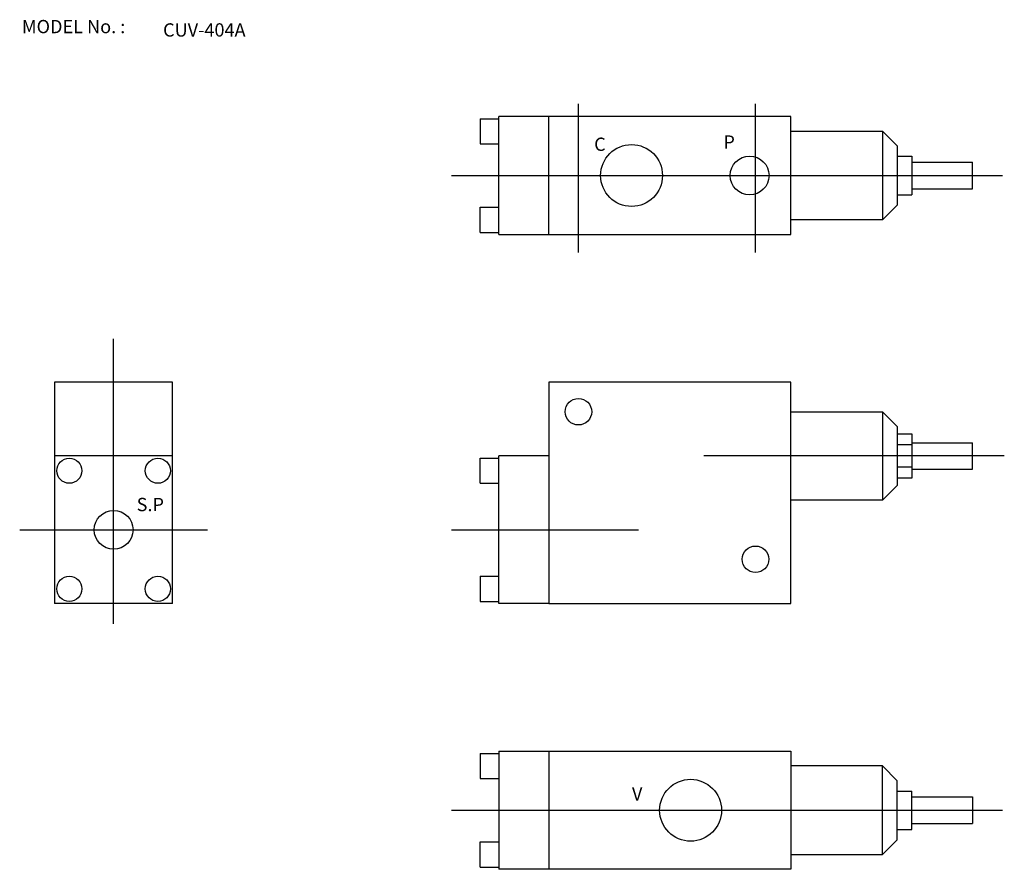
# Model space of a CAD drawing. Extents: x 29 to 363, y 52 to 340.
import ezdxf

# ---------------------------------------------------------------- set-up
doc = ezdxf.new("R2010")
doc.units = 0
doc.linetypes.add('CENTER', pattern=[0])
doc.layers.add('L-TYUSIN', color=1, linetype='CENTER')
doc.layers.add('L-ZISSEN', color=7, linetype='CONTINUOUS')

msp = doc.modelspace()

# ---------------------------------------------------------------- linework, layer by layer
at = {"layer": 'L-TYUSIN', "color": 0}
for p, q in [((218.58, 260.76), (218.58, 311.04)), ((278.58, 260.76), (278.58, 311.04)), ((175.58, 286.8), (362.33, 286.8)), ((61.08, 134.98), (61.08, 231.5)), ((362.89, 191.8), (261.07, 191.8)), ((29.26, 166.8), (92.9, 166.8)), ((175.58, 166.8), (238.88, 166.8)), ((175.58, 71.8), (362.33, 71.8))]:
    msp.add_line(p, q, dxfattribs=at)
at = {"layer": 'L-ZISSEN', "color": 0}
for p, q in [((185.28, 306.05), (191.58, 306.05)), ((185.28, 306.05), (185.28, 297.55)), ((290.58, 306.8), (191.58, 306.8)), ((191.58, 266.8), (191.58, 306.8)), ((208.58, 266.8), (208.58, 306.8)), ((290.58, 266.8), (290.58, 306.8)), ((290.58, 301.8), (321.58, 301.8)), ((321.58, 301.8), (321.58, 271.8)), ((321.58, 301.8), (326.58, 296.8)), ((185.28, 297.55), (191.58, 297.55)), ((326.58, 296.8), (326.58, 276.8)), ((326.58, 293.3), (331.58, 293.3)), ((331.58, 293.3), (331.58, 280.3)), ((331.58, 291.3), (352.08, 291.3)), ((352.08, 282.3), (352.08, 291.3)), ((326.58, 286.8), (331.58, 286.8)), ((326.58, 280.3), (331.58, 280.3)), ((331.58, 282.3), (352.08, 282.3)), ((185.28, 276.05), (191.58, 276.05)), ((185.28, 267.55), (185.28, 276.05)), ((321.58, 271.8), (326.58, 276.8)), ((321.58, 271.8), (290.58, 271.8)), ((185.28, 267.55), (191.58, 267.55)), ((191.58, 266.8), (290.58, 266.8)), ((81.08, 216.8), (41.08, 216.8)), ((41.08, 216.8), (41.08, 141.8)), ((81.08, 141.8), (81.08, 216.8)), ((290.58, 216.8), (208.58, 216.8)), ((208.58, 216.8), (208.58, 141.8)), ((290.58, 141.8), (290.58, 216.8)), ((290.58, 206.8), (321.58, 206.8)), ((321.58, 206.8), (321.58, 176.8)), ((321.58, 206.8), (326.58, 201.8)), ((326.58, 201.8), (326.58, 181.8)), ((326.58, 199.31), (331.58, 199.31)), ((331.58, 199.31), (331.58, 184.29)), ((331.58, 195.55), (326.58, 195.55)), ((331.58, 196.3), (352.08, 196.3)), ((352.08, 187.3), (352.08, 196.3)), ((81.08, 191.8), (41.08, 191.8)), ((185.28, 191.05), (191.58, 191.05)), ((185.28, 182.55), (185.28, 191.05)), ((191.58, 141.8), (191.58, 191.8)), ((208.58, 191.8), (191.58, 191.8)), ((331.58, 188.05), (326.58, 188.05)), ((331.58, 187.3), (352.08, 187.3)), ((331.58, 184.29), (326.58, 184.29)), ((185.28, 182.55), (191.58, 182.55)), ((321.58, 176.8), (326.58, 181.8)), ((321.58, 176.8), (290.58, 176.8)), ((185.28, 151.05), (191.58, 151.05)), ((185.28, 151.05), (185.28, 142.55)), ((81.08, 141.8), (41.08, 141.8)), ((185.28, 142.55), (191.58, 142.55)), ((208.58, 141.8), (191.58, 141.8)), ((208.58, 141.8), (290.58, 141.8)), ((185.28, 91.05), (185.28, 82.55)), ((185.28, 91.05), (191.58, 91.05)), ((191.58, 91.8), (290.58, 91.8)), ((191.58, 91.8), (191.58, 51.8)), ((208.58, 91.8), (208.58, 51.8)), ((290.58, 91.8), (290.58, 51.8)), ((321.58, 86.8), (290.58, 86.8)), ((321.58, 86.8), (326.58, 81.8)), ((321.58, 56.8), (321.58, 86.8)), ((185.28, 82.55), (191.58, 82.55)), ((326.58, 61.8), (326.58, 81.8)), ((326.58, 78.3), (331.58, 78.3)), ((331.58, 65.3), (331.58, 78.3)), ((331.58, 76.3), (352.08, 76.3)), ((352.08, 76.3), (352.08, 67.3)), ((331.58, 67.3), (352.08, 67.3)), ((326.58, 65.3), (331.58, 65.3)), ((185.28, 52.55), (185.28, 61.05)), ((185.28, 61.05), (191.58, 61.05)), ((321.58, 56.8), (326.58, 61.8)), ((290.58, 56.8), (321.58, 56.8)), ((185.28, 52.55), (191.58, 52.55)), ((290.58, 51.8), (191.58, 51.8))]:
    msp.add_line(p, q, dxfattribs=at)
for centre, radius in [((236.58, 286.8), 10.48), ((276.58, 286.8), 6.58), ((218.58, 206.8), 4.5), ((46.08, 186.8), 4.25), ((76.08, 186.8), 4.25), ((61.08, 166.8), 6.58), ((278.58, 156.8), 4.5), ((46.08, 146.8), 4.25), ((76.08, 146.8), 4.25), ((256.58, 71.8), 10.48)]:
    msp.add_circle(centre, radius, dxfattribs=at)

# ---------------------------------------------------------------- texts
for s, p in [('MODEL No. :', (30, 335)), ('CUV-404A', (77.84, 333.86)), ('P', (267.69, 295.89)), ('C', (223.91, 295.14)), ('S.P', (68.88, 173.11)), ('V', (236.72, 75.1))]:
    msp.add_text(s, height=4.5, dxfattribs=at).set_placement(p)

doc.saveas('drawing.dxf')
